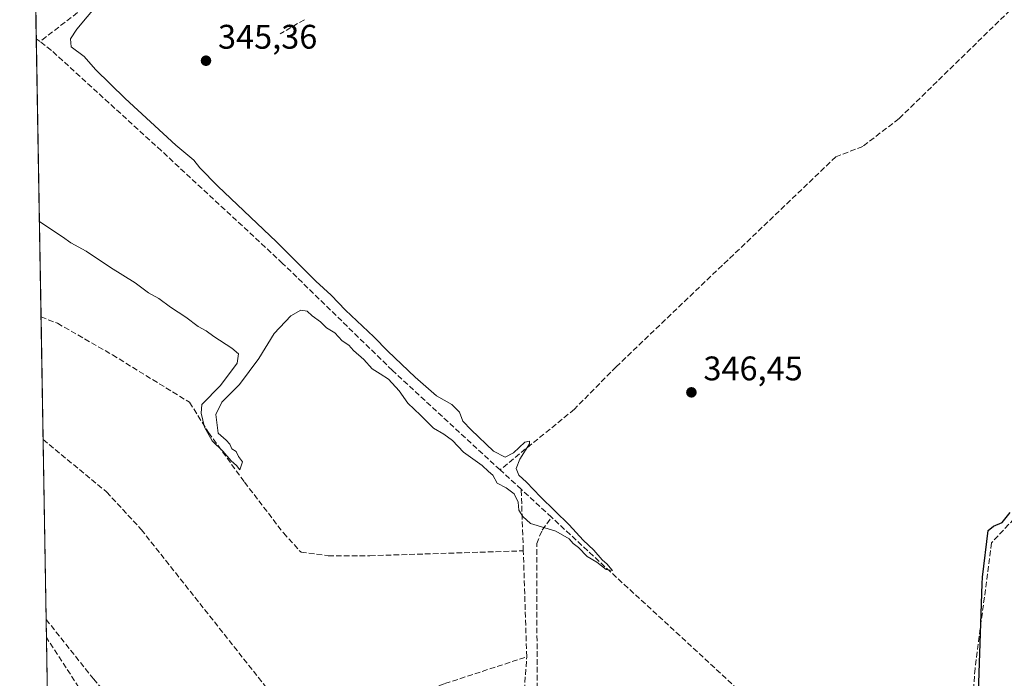
# Model space of a CAD drawing. Units: metres. Extents: x 618427 to 621912, y 4685482 to 4687854.
# Drawn here: x 618427 to 618716, y 4687319 to 4687512 of the extents above; entities that cross this region are included whole.
import ezdxf

# ---------------------------------------------------------------- set-up
doc = ezdxf.new("R2010")
doc.units = ezdxf.units.M
doc.header["$MEASUREMENT"] = 0
doc.linetypes.add('DGN Style 3', pattern=[2.307223458686699, 1.648016756204785, -0.6592067024819142])
for name, color, linetype, lineweight in [('Comarca CxS', 21, 'Continuous', 0), ('Comunidad Autónoma CxS', 142, 'Continuous', 0), ('Corriente artificial lineal', 4, 'DGN Style 3', 13), ('Cultivos herbáceos CxS', 92, 'Continuous', 0), ('Curva de nivel maestra', 30, 'Continuous', 30), ('Curva de nivel normal', 30, 'Continuous', 0), ('Entidad de ámbito territorial CxS', 92, 'Continuous', 0), ('Municipio CxS', 4, 'Continuous', 0), ('Provincia CxS', 1, 'Continuous', 0), ('Punto de cota en terreno', 7, 'Continuous', 0), ('Rótulo de punto de cota en terreno', 7, 'Continuous', 0), ('Suelo desnudo CxS', 253, 'Continuous', 0)]:
    doc.layers.add(name, color=color, linetype=linetype, lineweight=lineweight)
doc.styles.add('Style-Arial', font='txt')

# ---------------------------------------------------------------- blocks, each defined once
blk = doc.blocks.new('*U3')
at = {"layer": 'Cultivos herbáceos CxS', "color": 92, "linetype": 'Continuous', "lineweight": 0}
blk.add_polyline3d([(618435.2278000005, 4687311.821799999, 349.0564000000013), (618427.0599999996, 4687795.16, 354.0184000000008), (618437.9000000004, 4687795.350000001, 354.4967999999935), (621490.8898999998, 4687847.7038, 375.6867999999959)], dxfattribs=at)
blk = doc.blocks.new('5PATER')
at = {"layer": 'Suelo desnudo CxS', "linetype": 'Continuous', "lineweight": 0}
h = blk.add_hatch(color=51, dxfattribs=at)
edge = h.paths.add_edge_path()
edge.add_ellipse((0, 0), major_axis=(-0.1095731443231308, -0.1110710700762829), ratio=0.9994222409660322, start_angle=0, end_angle=360)

msp = doc.modelspace()

# ---------------------------------------------------------------- linework, layer by layer
at = {"layer": 'Comarca CxS', "color": 21, "linetype": 'Continuous', "lineweight": 0, "flags": 128}
msp.add_lwpolyline([(618466.1500008818, 4685481.959983142), (618451.3995008834, 4686354.83828313), (618427.0600008828, 4687795.159983115), (618437.9000008835, 4687795.349983113), (618831.405851148, 4687802.09798591), (621859.7900009081, 4687854.029983115)], dxfattribs=at)
at = {"layer": 'Comunidad Autónoma CxS', "color": 142, "linetype": 'Continuous', "lineweight": 0, "flags": 128}
msp.add_lwpolyline([(619245.3628088314, 4685495.316438776), (618466.1500008818, 4685481.959983142), (618451.3995008834, 4686354.83828313), (618427.0600008828, 4687795.159983115), (618437.9000008835, 4687795.349983113), (618831.405851148, 4687802.09798591), (621859.7900009081, 4687854.029983115), (621868.7039000002, 4687341.610699999), (621872.1298732326, 4687144.668035331), (621885.8667009086, 4686355.001083133), (621900.0300009078, 4685540.81998314), (620091.3820538948, 4685509.81802924), (619690.3459076164, 4685502.943879477), (619596.8303999996, 4685501.3409), (619512.7838999992, 4685499.900400001)], close=True, dxfattribs=at)
at = {"layer": 'Corriente artificial lineal', "color": 4, "linetype": 'DGN Style 3', "lineweight": 13, "extrusion": (-0.1257203306988772, -0.07291722720519933, 0.9893823711920838), "elevation": -419216.5472896605, "flags": 128}
msp.add_lwpolyline([(-3744535.871496486, 2856227.196453191), (-3744535.871496486, 2856218.870912101)], dxfattribs=at)
at = {"layer": 'Corriente artificial lineal', "color": 4, "linetype": 'DGN Style 3', "lineweight": 13, "extrusion": (-0.02023501283865936, 0.01549564389873267, 0.9996751618778887), "elevation": 60465.23097354804, "flags": 128}
msp.add_lwpolyline([(-4097621.434895893, -2358179.696794192), (-4097621.434895892, -2358181.085755157)], dxfattribs=at)
at = {"layer": 'Corriente artificial lineal', "color": 4, "linetype": 'DGN Style 3', "lineweight": 13, "extrusion": (0.00306200677956599, -0.002829886911517465, 0.9999913078894985), "elevation": -11025.52318447483, "flags": 128}
msp.add_lwpolyline([(618570.3434041229, 4687361.72795938), (618564.1433254062, 4687367.457982325)], dxfattribs=at)
at = {"layer": 'Corriente artificial lineal', "color": 4, "linetype": 'DGN Style 3', "lineweight": 13, "extrusion": (-0.001369352833408135, 0.03988792285256718, 0.9992032218139238), "elevation": 186467.4373087269, "flags": 128}
msp.add_lwpolyline([(-779032.977595355, -4659643.739083938), (-779032.977595355, -4659661.82413288)], dxfattribs=at)
at = {"layer": 'Corriente artificial lineal', "color": 4, "linetype": 'DGN Style 3', "lineweight": 13, "extrusion": (-0.03521890047529284, 0.03252575335990916, 0.9988501911786781), "elevation": 131019.6121803266, "flags": 128}
msp.add_lwpolyline([(-3863197.010744724, -2722606.756233797), (-3863197.010744724, -2722618.871240718)], dxfattribs=at)
at = {"layer": 'Corriente artificial lineal', "color": 4, "linetype": 'DGN Style 3', "lineweight": 13, "extrusion": (-0.00968737809716987, 0.00894638348074427, 0.999913054684365), "elevation": 36288.21469840433, "flags": 128}
msp.add_lwpolyline([(618659.6850681538, 4687134.532384016), (618557.51069594, 4687228.883159903)], dxfattribs=at)
at = {"layer": 'Corriente artificial lineal', "color": 4, "linetype": 'DGN Style 3', "lineweight": 13, "extrusion": (-0.0007350208061740374, 0.02243975283362534, 0.9997479268481533), "elevation": 105074.2214105302, "flags": 128}
msp.add_lwpolyline([(-771696.7996696986, -4663378.073106059), (-771696.7996696986, -4663409.237662529)], dxfattribs=at)
at = {"layer": 'Corriente artificial lineal', "color": 4, "linetype": 'DGN Style 3', "lineweight": 13, "extrusion": (0.02932692414489762, 0.0256990492273301, 0.9992394559809028), "elevation": 138945.1246719878, "flags": 128}
msp.add_lwpolyline([(3117678.64500946, -3551604.81961809), (3117698.504189198, -3551614.331407982), (3117728.286887904, -3551618.614149725)], dxfattribs=at)
at = {"layer": 'Corriente artificial lineal', "color": 4, "linetype": 'DGN Style 3', "lineweight": 13, "extrusion": (0.00156394697675854, 0.02083384020702953, 0.999781728764875), "elevation": 98968.88494417464, "flags": 128}
msp.add_lwpolyline([(-265961.2584590314, -4719396.294824322), (-265961.2584590314, -4719440.789348213)], dxfattribs=at)
at = {"layer": 'Corriente artificial lineal', "color": 4, "linetype": 'DGN Style 3', "lineweight": 13}
for points in [[(618811.2200999996, 4687603.2401, 354.1435000000056), (618796.2801000001, 4687587.9101, 353.6074999999983), (618770.0100999996, 4687564.800100001, 352.1885000000038), (618744.1901000004, 4687539.4901, 350.8478000000032), (618724.4501, 4687521.3201, 350.0886000000028), (618685.2401000002, 4687483.030099999, 349.0225999999966), (618674.6001000004, 4687474.870100001, 348.8751000000047), (618666.7200999996, 4687471.8301, 347.9475999999996), (618602.2001, 4687410.170100001, 346.3690999999963), (618589.9200999998, 4687397.6801, 345.4698000000063), (618568.1001000004, 4687379.890100001, 345.1750999999931)], [(618477.0701000001, 4687549.050100001, 346.7390000000014), (618475.3901000004, 4687548.200099999, 346.6726999999955), (618471.2001, 4687544.1601, 346.1509999999981), (618447.6901000004, 4687516.9901, 344.6937000000034), (618433.0401, 4687505.670100001, 343.4244000000036)], [(618568.1001000004, 4687379.890100001, 345.1750999999931), (618536.4700999996, 4687409.100099999, 344.6321999999927), (618504.2701000003, 4687440.520099999, 344.5457000000025), (618468.6501000002, 4687473.600099999, 344.1138999999966), (618436.3601000002, 4687503.090100001, 343.5071999999927), (618433.0401, 4687505.670100001, 343.4244000000036)], [(618433.3180999998, 4687424.831300001, 345.8654999999999), (618433.3201000001, 4687424.8301, 345.8654999999999), (618438.1300999997, 4687422.940099999, 345.5339999999997), (618454.2901, 4687413.6501, 345.6178000000073), (618476.9101, 4687399.710100001, 345.5274999999965), (618482.5201000003, 4687390.8201, 345.4388000000035), (618493.0701000001, 4687376.280099999, 345.6607999999979), (618504.4901000002, 4687361.3301, 345.6159999999945), (618509.6601, 4687355.670100001, 345.5828000000038), (618517.6300999997, 4687354.6601, 345.4519), (618529.9101, 4687354.6601, 345.4416999999958), (618574.9200999998, 4687356.100099999, 345.8616999999941)], [(618845.7812999999, 4687321.1534, 354.1284000000014), (618844.5599999996, 4687320.4, 353.9919999999984), (618843.4500000002, 4687319.859999999, 353.8502000000008), (618789.7599999999, 4687398.67, 350.7370999999985), (618775.8600000005, 4687418.480000001, 350.5807999999961), (618772.6799999997, 4687421.800000001, 350.1092000000062), (618760.0700000003, 4687410.07, 349.5574999999953), (618737.9500000002, 4687385.800000001, 349.7376999999979), (618712.4100000003, 4687358.460000001, 349.5963000000047), (618707.5499999998, 4687321.539999999, 349.5329000000056), (618706.79, 4687310.779999999, 349.3846000000049), (618705.1227000002, 4687307.8192, 348.8230999999942)], [(618433.9271999998, 4687388.782400001, 346.8127999999998), (618433.9301000005, 4687388.780099999, 346.8127999999998), (618452.5701000001, 4687373.380100001, 346.7810999999929), (618462.7401000002, 4687362.350099999, 346.3657999999996), (618507.7200999996, 4687305.550100001, 346.7090000000026), (618512.0301000001, 4687303.1601, 346.4667999999947), (618524.2600999996, 4687306.4901, 346.4318000000058), (618551.9101, 4687317.110099999, 346.392200000002), (618575.9401000004, 4687324.960100001, 346.561400000006)], [(618579.6201, 4687289.2301, 347.748900000006), (618579.0099999999, 4687304.180000001, 347.5815000000002), (618578.8700000001, 4687358.210000001, 346.0831000000035), (618580.4500000002, 4687362.180000001, 345.8837000000058), (618583.1900000004, 4687365.949999999, 345.7207000000053)], [(618434.8202000001, 4687335.939999999, 348.2219000000041), (618448.6901000004, 4687318.5101, 347.7636000000057), (618462.7401000002, 4687302.4901, 347.7443999999959), (618465.6101000002, 4687297.720100001, 347.668399999995), (618466.9600999998, 4687292.890100001, 347.695200000002), (618466.8601000002, 4687272.190099999, 348.0733999999939), (618469.5301000001, 4687259.460100001, 347.8993000000046), (618471.4600999998, 4687253.050100001, 347.709799999997), (618473.9600999998, 4687250.790100001, 347.6402999999991), (618476.0000999998, 4687250.200099999, 347.5884999999981), (618526.7701000003, 4687265.460100001, 347.3025999999954), (618572.6101000002, 4687280.600099999, 347.4909999999945)]]:
    msp.add_polyline3d(points, dxfattribs=at)
at = {"layer": 'Cultivos herbáceos CxS', "color": 92, "linetype": 'Continuous', "lineweight": 0, "extrusion": (0.0006672746805519944, -0.03948777622560014, 0.9992198308046423), "elevation": -184343.4232166873, "flags": 128}
msp.add_lwpolyline([(697543.0529869223, 4672753.651924482), (697543.0529869224, 4673005.324268435)], dxfattribs=at)
at = {"layer": 'Cultivos herbáceos CxS', "color": 92, "linetype": 'Continuous', "lineweight": 0, "extrusion": (-0.0005119482621737448, 0.03029589125236836, 0.9995408430285385), "elevation": 142038.8137737911, "flags": 128}
msp.add_lwpolyline([(-697543.1204302803, -4674149.121275625), (-697543.1204302803, -4674230.853364995)], dxfattribs=at)
at = {"layer": 'Cultivos herbáceos CxS', "color": 92, "linetype": 'Continuous', "lineweight": 0, "extrusion": (-0.0004437998224634164, 0.0262615558155397, 0.9996550073539695), "elevation": 123170.3544205883, "flags": 128}
msp.add_lwpolyline([(-697547.5467344928, -4674647.657603288), (-697547.5467344928, -4674683.724193132)], dxfattribs=at)
at = {"layer": 'Cultivos herbáceos CxS', "color": 92, "linetype": 'Continuous', "lineweight": 0, "extrusion": (-0.0004503497067460166, 0.02664900262135574, 0.999644750821225), "elevation": 124982.4140041525, "flags": 128}
msp.add_lwpolyline([(-697547.9564036116, -4674546.63108153), (-697547.9564036116, -4674599.499808103)], dxfattribs=at)
at = {"layer": 'Cultivos herbáceos CxS', "color": 92, "linetype": 'Continuous', "lineweight": 0, "extrusion": (-0.001373240259231614, 0.08126557838081999, 0.9966915370271894), "elevation": 380416.8764492436, "flags": 128}
msp.add_lwpolyline([(-697542.6760666159, -4660713.187266583), (-697542.6760666159, -4660718.525788405)], dxfattribs=at)
at = {"layer": 'Cultivos herbáceos CxS', "color": 92, "linetype": 'Continuous', "lineweight": 0, "extrusion": (-0.0003740946891485391, 0.02212836604737071, 0.9997550677387123), "elevation": 103840.1849275148, "flags": 128}
msp.add_lwpolyline([(-697577.6624880647, -4675040.666247079), (-697577.6624880648, -4675054.311938432)], dxfattribs=at)
at = {"layer": 'Curva de nivel maestra', "color": 30, "linetype": 'Continuous', "lineweight": 30, "elevation": 350, "flags": 128}
msp.add_lwpolyline([(618708.5899999999, 4687314.350099999), (618709.6900000004, 4687346.360099999), (618709.7100000001, 4687348.370100001), (618711.4400000004, 4687362.030099999), (618713.0099999999, 4687363.350099999), (618715.4900000002, 4687364.440099999), (618717.9000000004, 4687367.3301)], dxfattribs=at)
at = {"layer": 'Curva de nivel normal', "color": 30, "linetype": 'Continuous', "lineweight": 0, "elevation": 345, "flags": 128}
msp.add_lwpolyline([(618432.8454999998, 4687452.797300001), (618435, 4687451.3201), (618439.6600000003, 4687448.350099999), (618442.0800000001, 4687446.5601), (618446.6200000001, 4687444.120100001), (618453.7599999999, 4687439.300100001), (618461.0099999999, 4687434.800100001), (618464.8700000001, 4687431.850099999), (618467.9199999999, 4687430.2301), (618471.3399999999, 4687427.6601), (618475.8399999999, 4687424.710100001), (618479.4600000001, 4687422.0101), (618481.8200000003, 4687420.700099999), (618484.0300000003, 4687419.0101), (618489.2999999998, 4687415.620100001), (618491.3300000001, 4687413.9301), (618490.9000000004, 4687411.2501), (618485.9699999997, 4687404.620100001), (618480.5199999996, 4687399.090100001), (618480.3099999996, 4687396.4801), (618481.3600000005, 4687392.380100001), (618483.6100000005, 4687388.360099999), (618486.7100000001, 4687385.360099999), (618489.1600000003, 4687382.4801), (618490.6900000004, 4687381.1801), (618491.6799999997, 4687379.850099999), (618492.4800000006, 4687382.200099999), (618491.3399999999, 4687383.800100001), (618490.5700000003, 4687385.220100001), (618489.3700000001, 4687386.020099999), (618488.7800000003, 4687387.4301), (618487.6500000004, 4687388.640100001), (618485.3799999999, 4687390.700099999), (618484.6399999997, 4687396.110099999), (618486.4199999999, 4687399.710100001), (618491.6399999997, 4687404.920100001), (618497.2800000003, 4687412.620100001), (618501.7999999998, 4687419.970100001), (618506.6699999999, 4687425.140100001), (618509.5700000003, 4687426.780099999), (618511.4699999997, 4687426.450099999), (618512.9500000002, 4687425.1601), (618515.3300000001, 4687423.380100001), (618517.1200000001, 4687421.620100001), (618519.5999999996, 4687420.100099999), (618521.7199999997, 4687417.7601), (618523.6500000004, 4687416.4801), (618525.0800000001, 4687414.920100001), (618528.1399999997, 4687412.2401), (618530.5199999996, 4687409.5101), (618532.9199999999, 4687408.120100001), (618535.3700000001, 4687406.5001), (618538.4299999997, 4687403.090100001), (618541.0300000003, 4687399.5001), (618544.7000000002, 4687395.950099999), (618548.5700000003, 4687392.0801), (618551.5800000001, 4687390.4001), (618554.1600000003, 4687388.520099999), (618557.4100000003, 4687385.0701), (618562.8399999999, 4687381.170100001), (618564.7400000002, 4687379.4001), (618565.9600000001, 4687378.280099999), (618567.29, 4687375.960100001), (618569.9199999999, 4687374.590100001), (618572.2400000002, 4687372.880100001), (618573.4299999997, 4687370.350099999), (618573.5700000003, 4687367.9901), (618574.79, 4687366.190099999), (618577.0800000001, 4687364.120100001), (618584.4600000001, 4687361.880100001), (618588.3799999999, 4687359.6501), (618589.6100000005, 4687358.280099999), (618591.1200000001, 4687357.050100001), (618593.6600000003, 4687354.380100001), (618596.5199999996, 4687352.780099999), (618599.25, 4687350.5701), (618601.0800000001, 4687350.360099999), (618600.4199999999, 4687351.0801), (618599.5599999996, 4687352.220100001), (618598.0800000001, 4687353.4101), (618595.6100000005, 4687356.280099999), (618592.5199999996, 4687359.190099999), (618588.3399999999, 4687363.6801), (618579.9500000002, 4687371.960100001), (618575.8799999999, 4687376.280099999), (618573.5800000001, 4687378.3301), (618572.8200000003, 4687380.290100001), (618573.8899999997, 4687383.0001), (618576.7400000002, 4687387.5601), (618576.79, 4687388.3301), (618575.3600000005, 4687388.040100001), (618572.04, 4687384.880100001), (618569.5999999996, 4687383.5601), (618566.2199999997, 4687385.380100001), (618559.6399999997, 4687391.630100001), (618557.1600000003, 4687394.1501), (618556.1699999999, 4687396.8301), (618553.9299999997, 4687399.0701), (618549.4800000006, 4687401.6601), (618543.1600000003, 4687407.0801), (618535.1200000001, 4687414.7301), (618530.9900000002, 4687418.9801), (618522.75, 4687426.7301), (618518.5300000003, 4687431.1801), (618514, 4687435.3201), (618502.4800000006, 4687446.800100001), (618485.2400000002, 4687463.220100001), (618479.9100000003, 4687468.5601), (618478.2100000001, 4687470.860099999), (618472.9500000002, 4687475.270099999), (618458.04, 4687488.9001), (618449.3600000005, 4687497.5001), (618446.0199999996, 4687501.2401), (618442.2199999997, 4687504.110099999), (618441.9800000006, 4687506.5101), (618443.8399999999, 4687509.290100001), (618455.4400000004, 4687523.290100001)], dxfattribs=at)
at = {"layer": 'Entidad de ámbito territorial CxS', "color": 92, "linetype": 'Continuous', "lineweight": 0, "flags": 128}
msp.add_lwpolyline([(618451.3995008834, 4686354.83828313), (618427.0600008828, 4687795.159983115), (618437.9000008835, 4687795.349983113), (618831.405851148, 4687802.09798591)], dxfattribs=at)
at = {"layer": 'Municipio CxS', "color": 4, "linetype": 'Continuous', "lineweight": 0, "flags": 128}
msp.add_lwpolyline([(618451.3995008834, 4686354.83828313), (618427.0600008828, 4687795.159983115), (618437.9000008835, 4687795.349983113), (618831.405851148, 4687802.09798591)], dxfattribs=at)
at = {"layer": 'Provincia CxS', "color": 1, "linetype": 'Continuous', "lineweight": 0, "flags": 128}
msp.add_lwpolyline([(619245.3628088314, 4685495.316438776), (618466.1500008818, 4685481.959983142), (618451.3995008834, 4686354.83828313), (618427.0600008828, 4687795.159983115), (618437.9000008835, 4687795.349983113), (618831.405851148, 4687802.09798591), (621859.7900009081, 4687854.029983115), (621868.7039000002, 4687341.610699999), (621872.1298732326, 4687144.668035331), (621885.8667009086, 4686355.001083133), (621900.0300009078, 4685540.81998314), (620091.3820538948, 4685509.81802924), (619690.3459076164, 4685502.943879477), (619596.8303999996, 4685501.3409), (619512.7838999992, 4685499.900400001)], close=True, dxfattribs=at)

# ---------------------------------------------------------------- block references
at = {"layer": 'Cultivos herbáceos CxS', "color": 92, "linetype": 'Continuous', "lineweight": 0}
msp.add_blockref('*U3', (0, 0), dxfattribs=at)
at = {"layer": 'Punto de cota en terreno', "color": 7, "linetype": 'Continuous', "lineweight": 0, "xscale": 10, "yscale": 10, "zscale": 10}
for p in [(618481.7599999999, 4687500.050000001, 345.3600000000006), (618624.2800000003, 4687402.640000001, 346.4499999999971)]:
    msp.add_blockref('5PATER', p, dxfattribs=at)

# ---------------------------------------------------------------- texts
at = {"layer": 'Rótulo de punto de cota en terreno', "color": 7, "linetype": 'Continuous', "lineweight": 0, "style": 'Style-Arial'}
for s, p in [('345,36', (618485.2878000002, 4687503.5778)), ('346,45', (618627.8077999996, 4687406.1678))]:
    msp.add_text(s, height=7.000000000000002, dxfattribs=at).set_placement(p)

doc.saveas('drawing.dxf')
